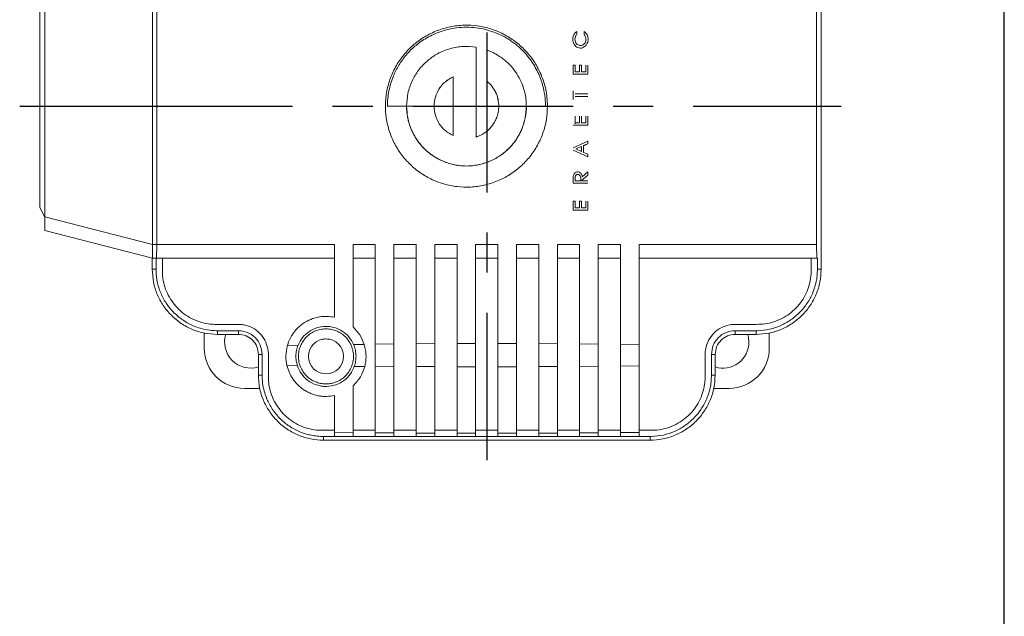
# Model space of a CAD drawing. Units: millimetres. Extents: x 0 to 1595, y 0 to 297.
# Drawn here: x 321 to 420, y 180 to 240 of the extents above; entities that cross this region are included whole.
import ezdxf

# ---------------------------------------------------------------- set-up
doc = ezdxf.new("R2010")
doc.units = ezdxf.units.MM
doc.header["$LTSCALE"] = 4
doc.linetypes.add('CENTER', pattern=[7, 4, -1, 1, -1])
doc.layers.add('CEN', color=1, linetype='CENTER')

msp = doc.modelspace()

# ---------------------------------------------------------------- linework, layer by layer
msp.add_line((419.754, 0.067), (419.754, 297.067))
msp.add_line((419.754, 0.067), (419.754, 297.067))
msp.add_line((419.754, 0.067), (419.754, 297.067))
msp.add_line((419.754, 0.067), (419.754, 297.067))
msp.add_line((419.754, 0.067), (419.754, 297.067))
at = {"color": 7, "linetype": 'Continuous', "lineweight": 15}
for p, q in [((401.465, 214.707), (401.465, 247.307)), ((377.083, 238.459), (377.083, 238.163)), ((377.803, 238.152), (377.803, 238.459)), ((367.023, 231.007), (367.023, 236.9)), ((368.099, 233.506), (368.099, 236.622)), ((376.705, 235.097), (376.899, 235.097)), ((376.705, 234.197), (376.705, 235.097)), ((376.899, 235.097), (376.899, 234.448)), ((377.346, 235.097), (377.54, 235.097)), ((377.346, 234.448), (377.346, 235.097)), ((377.54, 235.097), (377.54, 234.448)), ((377.977, 234.448), (377.977, 235.097)), ((378.181, 235.097), (378.181, 234.197)), ((378.181, 234.197), (376.705, 234.197)), ((376.899, 234.448), (377.346, 234.448)), ((377.54, 234.448), (377.977, 234.448)), ((364.728, 233.945), (364.728, 231.007)), ((364.729, 233.944), (364.729, 231.007)), ((376.705, 231.661), (376.705, 232.55)), ((376.899, 232.231), (378.181, 232.231)), ((358.165, 231.007), (360.076, 231.007)), ((362.828, 231.007), (360.076, 231.007)), ((364.729, 231.007), (362.831, 231.007)), ((364.727, 231.007), (364.727, 228.068)), ((367.022, 231.007), (364.727, 231.007)), ((367.022, 231.007), (369.287, 231.007)), ((367.023, 231.007), (367.023, 227.926)), ((372.039, 231.007), (369.287, 231.007)), ((372.038, 231.007), (373.948, 231.007)), ((373.948, 231.007), (372.038, 231.007)), ((378.181, 231.981), (376.899, 231.981)), ((378.181, 229.098), (376.705, 229.098)), ((376.899, 229.234), (376.899, 229.998)), ((376.899, 229.349), (377.346, 229.349)), ((377.54, 229.998), (377.54, 229.349)), ((377.54, 229.349), (377.977, 229.349)), ((377.977, 229.349), (377.977, 229.998)), ((378.181, 229.998), (378.181, 229.098)), ((376.705, 226.851), (378.181, 227.525)), ((378.181, 227.525), (378.181, 227.251)), ((378.181, 225.93), (376.705, 226.608)), ((376.981, 226.729), (377.54, 226.972)), ((377.54, 226.482), (376.981, 226.729)), ((377.54, 226.972), (377.54, 226.482)), ((377.744, 227.062), (377.744, 226.393)), ((377.744, 226.393), (378.181, 226.199)), ((378.181, 226.199), (378.181, 225.93)), ((378.181, 224.123), (377.497, 223.549)), ((377.618, 223.948), (378.181, 224.438)), ((378.181, 224.438), (378.181, 224.123)), ((378.181, 223.298), (376.705, 223.298)), ((377.472, 223.549), (376.899, 223.549)), ((377.472, 223.678), (377.472, 223.549)), ((377.497, 223.549), (378.181, 223.549)), ((376.705, 221.512), (376.901, 221.512)), ((376.899, 221.512), (376.899, 220.862)), ((377.346, 220.862), (377.346, 221.512)), ((323.58, 220.682), (323.455, 220.932)), ((323.455, 220.932), (323.455, 220.932)), ((323.955, 219.932), (323.455, 220.932)), ((323.955, 219.932), (323.58, 220.682)), ((378.181, 220.612), (376.705, 220.612)), ((334.7, 217.187), (323.955, 219.964)), ((323.955, 218.584), (323.955, 219.964)), ((334.7, 215.807), (323.955, 218.584)), ((335.151, 217.187), (334.7, 217.187)), ((334.7, 215.807), (334.7, 217.187)), ((335.152, 217.187), (335.126, 215.807)), ((352.881, 217.185), (352.881, 209.916)), ((354.743, 217.185), (356.959, 217.185)), ((358.821, 217.185), (361.037, 217.185)), ((362.898, 217.185), (365.115, 217.185)), ((366.976, 217.185), (369.193, 217.185)), ((371.054, 217.185), (373.271, 217.185)), ((375.132, 217.185), (377.349, 217.185)), ((379.21, 217.185), (381.427, 217.185)), ((401.006, 217.187), (401.033, 215.807)), ((334.694, 215.807), (334.694, 214.707)), ((334.7, 215.807), (334.694, 215.807)), ((334.7, 215.807), (335.13, 215.807)), ((335.064, 215.807), (335.064, 214.707)), ((354.743, 215.807), (356.959, 215.807)), ((358.821, 215.807), (361.037, 215.807)), ((362.898, 215.807), (365.115, 215.807)), ((366.976, 215.807), (369.193, 215.807)), ((371.054, 215.807), (373.271, 215.807)), ((375.132, 215.807), (377.349, 215.807)), ((379.21, 215.807), (381.427, 215.807)), ((401.033, 215.807), (401.095, 215.807)), ((401.095, 214.707), (401.095, 215.807)), ((334.694, 214.707), (335.064, 214.707)), ((335.065, 214.57), (335.064, 214.707)), ((401.094, 214.57), (401.095, 214.707)), ((401.095, 214.707), (401.465, 214.707)), ((341.194, 208.577), (341.063, 208.578)), ((343.285, 208.577), (341.194, 208.577)), ((341.194, 208.207), (341.194, 208.577)), ((343.285, 208.207), (343.285, 208.577)), ((394.965, 208.577), (392.885, 208.577)), ((392.885, 208.577), (392.885, 208.207)), ((395.106, 208.578), (394.965, 208.577)), ((394.965, 208.577), (394.965, 208.207)), ((339.885, 206.807), (339.885, 208.344)), ((341.194, 208.207), (343.285, 208.207)), ((392.885, 208.207), (394.965, 208.207)), ((396.285, 208.347), (396.285, 206.807)), ((349.249, 207.127), (348.185, 207.105)), ((355.852, 207.191), (354.789, 207.189)), ((356.959, 207.233), (358.821, 207.256)), ((361.037, 207.279), (362.898, 207.293)), ((365.115, 207.304), (366.976, 207.309)), ((369.193, 207.309), (371.054, 207.304)), ((373.271, 207.293), (375.132, 207.279)), ((377.349, 207.256), (379.21, 207.233)), ((381.427, 207.198), (383.288, 207.164)), ((345.285, 206.207), (345.285, 204.135)), ((345.655, 206.207), (345.285, 206.207)), ((345.655, 204.135), (345.655, 206.207)), ((390.515, 206.207), (390.515, 204.135)), ((390.885, 206.207), (390.515, 206.207)), ((390.885, 204.135), (390.885, 206.207)), ((349.179, 205.078), (348.14, 205.084)), ((355.901, 204.993), (354.861, 205.011)), ((356.959, 198.373), (356.959, 205.015)), ((356.959, 205.015), (358.821, 205.002)), ((358.821, 205.002), (358.821, 198.36)), ((361.037, 198.348), (361.037, 204.991)), ((361.037, 204.991), (362.898, 204.984)), ((362.898, 204.984), (362.898, 198.341)), ((365.115, 198.335), (365.115, 204.978)), ((365.115, 204.978), (366.976, 204.976)), ((366.976, 204.976), (366.976, 198.333)), ((369.193, 204.976), (371.054, 204.978)), ((369.193, 198.333), (369.193, 204.976)), ((371.054, 204.978), (371.054, 198.335)), ((373.271, 204.984), (375.132, 204.991)), ((373.271, 198.341), (373.271, 204.984)), ((375.132, 204.991), (375.132, 198.348)), ((377.349, 205.002), (379.21, 205.015)), ((377.349, 198.36), (377.349, 205.002)), ((379.21, 205.015), (379.21, 198.373)), ((381.427, 205.034), (383.288, 205.053)), ((381.427, 198.392), (381.427, 205.034)), ((383.288, 205.053), (383.288, 198.411)), ((345.655, 204.135), (345.285, 204.135)), ((345.657, 203.986), (345.655, 204.135)), ((390.515, 204.135), (390.513, 203.986)), ((390.515, 204.135), (390.885, 204.135)), ((345.428, 202.807), (343.885, 202.807)), ((354.743, 203.066), (354.743, 198.396)), ((392.285, 202.807), (390.742, 202.807)), ((352.881, 202.098), (352.881, 198.424)), ((354.743, 198.623), (356.959, 198.623)), ((358.821, 198.623), (361.037, 198.623)), ((362.898, 198.623), (365.115, 198.623)), ((366.976, 198.623), (369.193, 198.623)), ((371.054, 198.623), (373.271, 198.623)), ((375.132, 198.623), (377.349, 198.623)), ((379.21, 198.623), (381.427, 198.623)), ((351.785, 198.005), (351.647, 198.007)), ((351.785, 198.005), (351.785, 197.635)), ((352.881, 198.005), (351.785, 198.005)), ((351.785, 197.635), (384.385, 197.635)), ((352.881, 198.424), (354.743, 198.396)), ((352.881, 198.019), (352.881, 198.424)), ((354.743, 198.019), (352.881, 198.019)), ((354.743, 198.019), (354.743, 198.396)), ((356.959, 198.005), (354.743, 198.005)), ((356.959, 198.373), (356.959, 198.02)), ((356.959, 198.373), (358.821, 198.36)), ((356.959, 198.02), (356.959, 198.005)), ((358.821, 198.02), (356.959, 198.02)), ((358.821, 198.02), (358.821, 198.36)), ((361.037, 198.005), (358.821, 198.005)), ((361.037, 198.348), (361.037, 198.02)), ((361.037, 198.348), (362.898, 198.341)), ((361.037, 198.02), (361.037, 198.005)), ((362.898, 198.02), (361.037, 198.02)), ((362.898, 198.02), (362.898, 198.341)), ((365.115, 198.005), (362.898, 198.005)), ((365.115, 198.335), (365.115, 198.02)), ((365.115, 198.335), (366.976, 198.333)), ((365.115, 198.02), (365.115, 198.005)), ((366.976, 198.02), (365.115, 198.02)), ((366.976, 198.02), (366.976, 198.333)), ((369.193, 198.005), (366.976, 198.005)), ((369.193, 198.333), (371.054, 198.335)), ((369.193, 198.333), (369.193, 198.02)), ((371.054, 198.02), (369.193, 198.02)), ((371.054, 198.02), (371.054, 198.335)), ((371.054, 198.005), (371.054, 198.02)), ((373.271, 198.005), (371.054, 198.005)), ((373.271, 198.341), (375.132, 198.348)), ((373.271, 198.341), (373.271, 198.02)), ((375.132, 198.02), (373.271, 198.02)), ((375.132, 198.02), (375.132, 198.348)), ((375.132, 198.005), (375.132, 198.02)), ((377.349, 198.005), (375.132, 198.005)), ((377.349, 198.36), (379.21, 198.373)), ((377.349, 198.36), (377.349, 198.02)), ((379.21, 198.02), (377.349, 198.02)), ((379.21, 198.02), (379.21, 198.373)), ((379.21, 198.005), (379.21, 198.02)), ((381.427, 198.005), (379.21, 198.005)), ((381.427, 198.392), (383.288, 198.411)), ((381.427, 198.392), (381.427, 198.02)), ((383.288, 198.019), (381.427, 198.02)), ((383.288, 198.019), (383.288, 198.411)), ((384.385, 198.005), (383.288, 198.005)), ((384.522, 198.007), (384.385, 198.005)), ((384.385, 198.005), (384.385, 197.635))]:
    msp.add_line(p, q, dxfattribs=at)
at = {"color": 7, "linetype": 'Continuous', "lineweight": 15, "flags": 128}
msp.add_lwpolyline([(394.138, 208.207), (394.205, 207.944), (394.255, 207.437)], dxfattribs=at)
at = {"color": 7, "linetype": 'Continuous', "lineweight": 15}
msp.add_circle((352.032, 206.007), 1.75, dxfattribs=at)
for centre, radius, start, end in [((344.515, 207.437), 2.6, 162.78716, 287.22703), ((391.655, 207.437), 2.6, 252.78653, 0), ((343.885, 206.807), 4, 180, 270), ((392.285, 206.807), 4, 270, 0)]:
    msp.add_arc(centre, radius, start, end, dxfattribs=at)
for points, knots in [([(334.7, 217.187), (334.7, 219.488), (334.7, 224.088), (334.7, 231.007), (334.7, 237.926), (334.7, 242.527), (334.7, 244.827)], [0, 0, 0, 0, 0.25, 0.5, 0.75, 1, 1, 1, 1]), ([(335.152, 244.828), (335.155, 242.525), (335.161, 237.924), (335.163, 231.007), (335.161, 224.09), (335.155, 219.489), (335.152, 217.187)], [0, 0, 0, 0, 0.250211, 0.5, 0.749789, 1, 1, 1, 1]), ([(401.006, 217.187), (401.004, 219.489), (400.998, 224.09), (400.996, 231.007), (400.998, 237.924), (401.004, 242.525), (401.006, 244.828)], [0, 0, 0, 0, 0.250211, 0.5, 0.749789, 1, 1, 1, 1]), ([(323.955, 219.964), (323.955, 222.417), (323.955, 227.322), (323.955, 234.693), (323.955, 239.597), (323.955, 242.05)], [0, 0, 0, 0, 0.333439, 0.666561, 1, 1, 1, 1]), ([(323.455, 241.082), (323.455, 241.071), (323.455, 241.048), (323.455, 240.879), (323.455, 240.605), (323.455, 240.21), (323.455, 239.711), (323.455, 239.12), (323.455, 238.464), (323.455, 237.645), (323.455, 236.713), (323.455, 235.411), (323.455, 234.009), (323.455, 232.439), (323.455, 231.217), (323.455, 230.206), (323.455, 229.404), (323.455, 228.602), (323.455, 227.695), (323.455, 226.867), (323.455, 226.191), (323.455, 225.847), (323.455, 225.575), (323.455, 225.3), (323.455, 224.951), (323.455, 224.603), (323.455, 224.132), (323.455, 223.55), (323.455, 222.894), (323.455, 222.303), (323.455, 221.805), (323.455, 221.409), (323.455, 221.136), (323.455, 220.966), (323.455, 220.943), (323.455, 220.932)], [0, 0, 0, 0, 0.027487, 0.054964, 0.084625, 0.114265, 0.144752, 0.175218, 0.204952, 0.234665, 0.27874, 0.315242, 0.387651, 0.443801, 0.499951, 0.531395, 0.562838, 0.594282, 0.625726, 0.669563, 0.691728, 0.705231, 0.710073, 0.723705, 0.737561, 0.751412, 0.765335, 0.795069, 0.824782, 0.855269, 0.885735, 0.915396, 0.945036, 0.972523, 1, 1, 1, 1]), ([(374.148, 231.007), (374.126, 230.559), (374.082, 229.649), (373.73, 228.329), (373.172, 227.073), (372.413, 225.94), (371.468, 224.941), (370.378, 224.122), (369.155, 223.492), (367.855, 223.08), (366.493, 222.891), (365.13, 222.932), (363.782, 223.204), (362.509, 223.695), (361.327, 224.398), (360.289, 225.282), (359.406, 226.337), (358.719, 227.514), (358.235, 228.802), (357.976, 230.14), (357.946, 231.516), (358.145, 232.864), (358.571, 234.172), (359.205, 235.379), (360.041, 236.472), (361.039, 237.4), (362.189, 238.155), (363.438, 238.702), (364.773, 239.033), (366.132, 239.135), (367.502, 239.006), (368.819, 238.652), (370.068, 238.077), (371.194, 237.308), (372.182, 236.351), (372.99, 235.252), (373.603, 234.022), (374.052, 232.605), (374.114, 231.575), (374.148, 231.007)], [0, 0, 0, 0, 0.026461, 0.05369, 0.080152, 0.107381, 0.133843, 0.161073, 0.187537, 0.214768, 0.241234, 0.268467, 0.294934, 0.322168, 0.348634, 0.375868, 0.402333, 0.429565, 0.456028, 0.483259, 0.50972, 0.536949, 0.56341, 0.590638, 0.6171, 0.644329, 0.670793, 0.698024, 0.724489, 0.751722, 0.778189, 0.805423, 0.831889, 0.859123, 0.885588, 0.912821, 0.939285, 0.966516, 1, 1, 1, 1]), ([(373.948, 231.007), (373.945, 231.174), (373.939, 231.503), (373.888, 232.02), (373.811, 232.494), (373.713, 232.93), (373.61, 233.302), (373.489, 233.669), (373.214, 234.381), (372.664, 235.413), (371.912, 236.332), (371.305, 236.905), (370.937, 237.215), (370.517, 237.523), (370.044, 237.824), (369.467, 238.134), (368.769, 238.432), (367.939, 238.687), (367.023, 238.857), (366.053, 238.918), (365.084, 238.856), (364.17, 238.685), (363.34, 238.43), (362.391, 238.024), (361.416, 237.431), (360.594, 236.724), (360.041, 236.123), (359.652, 235.627), (359.309, 235.11), (359.014, 234.578), (358.737, 233.976), (358.495, 233.3), (358.308, 232.548), (358.19, 231.781), (358.176, 231.266), (358.168, 231.007)], [0, 0, 0, 0, 0.0203018, 0.0398377, 0.0629347, 0.0784005, 0.0939432, 0.1095628, 0.1252592, 0.1863583, 0.2501917, 0.2679984, 0.2874047, 0.3084105, 0.3310158, 0.3552204, 0.3877197, 0.4227162, 0.4602091, 0.500198, 0.5401226, 0.5775624, 0.6125168, 0.6449854, 0.7024045, 0.7499001, 0.7757726, 0.8012066, 0.8262021, 0.850759, 0.8748774, 0.9063455, 0.9375001, 0.968617, 1, 1, 1, 1]), ([(377.95, 237.031), (377.889, 236.977), (377.767, 236.87), (377.531, 236.802), (377.291, 236.806), (377.074, 236.898), (376.891, 237.058), (376.742, 237.282), (376.682, 237.509), (376.67, 237.755), (376.699, 237.991), (376.822, 238.253), (376.97, 238.397), (377.068, 238.451), (377.086, 238.461)], [0, 0, 0, 0, 0.0868139, 0.1738272, 0.2580295, 0.3417992, 0.4219539, 0.5170467, 0.6276145, 0.6694046, 0.7835878, 0.8799335, 0.9768777, 1, 1, 1, 1]), ([(376.889, 237.685), (376.896, 237.773), (376.906, 237.904), (376.986, 238.066), (377.051, 238.13), (377.083, 238.163)], [0, 0, 0, 0, 0.488153, 0.737561, 1, 1, 1, 1]), ([(376.889, 237.686), (376.897, 237.605), (376.911, 237.447), (377.033, 237.247), (377.201, 237.115), (377.384, 237.061), (377.561, 237.076), (377.721, 237.143), (377.851, 237.264), (377.947, 237.431), (377.984, 237.579), (377.99, 237.748), (377.969, 237.904), (377.893, 238.062), (377.828, 238.127), (377.803, 238.151)], [0, 0, 0, 0, 0.102069, 0.201691, 0.289657, 0.37014, 0.44075, 0.51399, 0.588508, 0.66515, 0.757725, 0.780735, 0.882473, 0.955978, 1, 1, 1, 1]), ([(378.201, 237.686), (378.196, 237.773), (378.188, 237.922), (378.112, 238.137), (377.994, 238.325), (377.866, 238.415), (377.803, 238.459)], [0, 0, 0, 0, 0.285546, 0.489238, 0.745985, 1, 1, 1, 1]), ([(360.078, 231.007), (360.106, 231.438), (360.16, 232.301), (360.588, 233.524), (361.252, 234.641), (362.126, 235.567), (363.205, 236.312), (364.412, 236.8), (365.73, 237.032), (366.592, 236.945), (367.023, 236.902)], [0, 0, 0, 0, 0.124926, 0.250154, 0.371555, 0.499821, 0.616198, 0.749604, 0.874719, 1, 1, 1, 1]), ([(367.023, 231.007), (367.023, 231.484), (367.023, 232.467), (367.023, 233.918), (367.023, 235.406), (367.023, 236.389), (367.023, 236.902)], [0, 0, 0, 0, 0.2427335, 0.4999381, 0.7387057, 1, 1, 1, 1]), ([(377.95, 237.031), (378.015, 237.115), (378.121, 237.251), (378.191, 237.484), (378.197, 237.619), (378.201, 237.686)], [0, 0, 0, 0, 0.438792, 0.717656, 1, 1, 1, 1]), ([(368.099, 236.62), (368.234, 236.568), (368.517, 236.459), (368.904, 236.265), (369.303, 236.03), (369.808, 235.679), (370.394, 235.154), (370.977, 234.444), (371.44, 233.664), (371.744, 232.908), (371.925, 232.212), (372.021, 231.606), (372.032, 231.2), (372.038, 231.007)], [0, 0, 0, 0, 0.059458, 0.125092, 0.177496, 0.249724, 0.377523, 0.499222, 0.625586, 0.748807, 0.832581, 0.92055, 1, 1, 1, 1]), ([(362.83, 231.007), (362.856, 231.316), (362.907, 231.933), (363.314, 232.779), (363.918, 233.496), (364.458, 233.795), (364.728, 233.945)], [0, 0, 0, 0, 0.250965, 0.500705, 0.750296, 1, 1, 1, 1]), ([(362.831, 231.007), (362.856, 231.315), (362.906, 231.931), (363.312, 232.775), (363.915, 233.494), (364.458, 233.794), (364.729, 233.944)], [0, 0, 0, 0, 0.2494863, 0.4992975, 0.7492576, 1, 1, 1, 1]), ([(368.099, 233.505), (368.275, 233.343), (368.625, 233.018), (368.996, 232.398), (369.241, 231.72), (369.271, 231.245), (369.286, 231.007)], [0, 0, 0, 0, 0.251427, 0.5004, 0.750301, 1, 1, 1, 1]), ([(368.099, 233.505), (368.274, 233.343), (368.624, 233.019), (368.994, 232.402), (369.24, 231.724), (369.271, 231.247), (369.286, 231.007)], [0, 0, 0, 0, 0.2493899, 0.499598, 0.7488719, 1, 1, 1, 1]), ([(372.038, 231.007), (372.033, 230.823), (372.022, 230.429), (371.937, 229.872), (371.796, 229.29), (371.617, 228.78), (371.397, 228.302), (371.173, 227.899), (370.914, 227.507), (370.619, 227.13), (370.199, 226.675), (369.576, 226.138), (368.649, 225.575), (367.686, 225.225), (366.794, 225.058), (366.058, 225.012), (365.322, 225.058), (364.43, 225.225), (363.664, 225.504), (363.034, 225.843), (362.675, 226.071), (362.358, 226.305), (362.078, 226.54), (361.791, 226.811), (361.497, 227.13), (361.203, 227.507), (360.943, 227.898), (360.719, 228.302), (360.51, 228.756), (360.344, 229.219), (360.222, 229.683), (360.139, 230.119), (360.088, 230.56), (360.081, 230.863), (360.078, 231.007)], [0, 0, 0, 0, 0.02951, 0.063026, 0.089763, 0.125061, 0.149188, 0.173754, 0.198761, 0.224208, 0.250096, 0.297607, 0.35507, 0.42247, 0.459957, 0.499935, 0.539911, 0.577397, 0.644796, 0.669005, 0.691618, 0.712634, 0.732053, 0.749876, 0.775758, 0.801203, 0.826211, 0.85078, 0.874912, 0.905997, 0.929192, 0.951471, 0.97694, 1, 1, 1, 1]), ([(372.036, 231.007), (372.014, 230.618), (371.97, 229.841), (371.618, 228.721), (371.075, 227.687), (370.336, 226.772), (369.421, 226.022), (368.373, 225.464), (367.238, 225.111), (366.061, 224.987), (364.892, 225.106), (363.772, 225.444), (362.738, 225.991), (361.823, 226.729), (361.072, 227.644), (360.518, 228.693), (360.152, 229.827), (360.104, 230.615), (360.081, 231.007)], [0, 0, 0, 0, 0.062215, 0.124135, 0.186057, 0.24828, 0.311023, 0.374142, 0.437262, 0.500008, 0.562234, 0.624156, 0.686078, 0.7483, 0.811042, 0.874158, 0.93727, 1, 1, 1, 1]), ([(364.728, 228.069), (364.458, 228.219), (363.918, 228.518), (363.314, 229.235), (362.907, 230.081), (362.856, 230.698), (362.83, 231.007)], [0, 0, 0, 0, 0.2497044, 0.4992955, 0.7490357, 1, 1, 1, 1]), ([(367.022, 227.926), (367.022, 228.501), (367.022, 229.528), (367.022, 230.555), (367.022, 231.007)], [0, 0, 0, 0, 0.560019, 1, 1, 1, 1]), ([(369.286, 231.007), (369.283, 230.898), (369.277, 230.683), (369.223, 230.345), (369.122, 229.959), (368.942, 229.528), (368.676, 229.095), (368.34, 228.705), (368.015, 228.43), (367.726, 228.239), (367.501, 228.116), (367.263, 228.008), (367.103, 227.954), (367.023, 227.926)], [0, 0, 0, 0, 0.080847, 0.157946, 0.249862, 0.372807, 0.499141, 0.620471, 0.748464, 0.809772, 0.873854, 0.936364, 1, 1, 1, 1]), ([(371.925, 229.875), (371.929, 229.89), (372.038, 230.254), (372.038, 230.638), (372.038, 231.007)], [0, 0, 0, 0, 0.040967, 1, 1, 1, 1]), ([(372.039, 231.007), (372.395, 231.007), (373.032, 231.007), (373.669, 231.007), (373.95, 231.007)], [0, 0, 0, 0, 0.559959, 1, 1, 1, 1]), ([(377.346, 229.348), (377.346, 229.402), (377.346, 229.511), (377.346, 229.673), (377.346, 229.835), (377.346, 229.944), (377.346, 229.998)], [0, 0, 0, 0, 0.2499994, 0.4999991, 0.7499994, 1, 1, 1, 1]), ([(378.184, 227.252), (378.147, 227.237), (378.074, 227.205), (377.965, 227.158), (377.856, 227.11), (377.783, 227.079), (377.746, 227.063)], [0, 0, 0, 0, 0.25, 0.5, 0.75, 1, 1, 1, 1]), ([(376.705, 223.798), (376.705, 223.806), (376.705, 223.815), (376.705, 223.827), (376.706, 223.929), (376.723, 224.072), (376.796, 224.235), (376.872, 224.332), (376.978, 224.405), (377.09, 224.434), (377.16, 224.437), (377.184, 224.438)], [0, 0, 0, 0, 0.024009, 0.0328, 0.037264, 0.363933, 0.499547, 0.624432, 0.767738, 0.91896, 1, 1, 1, 1]), ([(376.899, 223.737), (376.9, 223.786), (376.903, 223.89), (376.93, 224.018), (376.983, 224.109), (377.04, 224.157), (377.111, 224.183), (377.188, 224.19), (377.266, 224.179), (377.333, 224.144), (377.385, 224.089), (377.435, 223.997), (377.467, 223.856), (377.47, 223.74), (377.472, 223.678)], [0, 0, 0, 0, 0.115915, 0.246794, 0.306741, 0.362232, 0.419628, 0.484289, 0.546533, 0.603424, 0.6609, 0.723745, 0.852128, 1, 1, 1, 1]), ([(377.184, 224.438), (377.206, 224.437), (377.271, 224.434), (377.375, 224.399), (377.481, 224.319), (377.557, 224.21), (377.606, 224.083), (377.614, 223.994), (377.618, 223.948)], [0, 0, 0, 0, 0.091885, 0.266306, 0.444441, 0.632817, 0.808655, 1, 1, 1, 1]), ([(376.705, 223.298), (376.705, 223.429), (376.705, 223.594), (376.705, 223.76), (376.705, 223.796), (376.705, 223.798)], [0, 0, 0, 0, 0.783884, 0.988155, 1, 1, 1, 1]), ([(376.899, 223.549), (376.899, 223.592), (376.899, 223.648), (376.899, 223.711), (376.899, 223.731), (376.899, 223.737)], [0, 0, 0, 0, 0.6883624, 0.8912717, 1, 1, 1, 1]), ([(376.705, 220.612), (376.705, 220.762), (376.705, 220.987), (376.705, 221.287), (376.705, 221.437), (376.705, 221.512)], [0, 0, 0, 0, 0.499998, 0.749999, 1, 1, 1, 1]), ([(377.349, 221.512), (377.381, 221.512), (377.428, 221.512), (377.492, 221.512), (377.524, 221.512), (377.54, 221.512)], [0, 0, 0, 0, 0.5, 0.75, 1, 1, 1, 1]), ([(377.54, 221.512), (377.54, 221.404), (377.54, 221.241), (377.54, 221.025), (377.54, 220.916), (377.54, 220.862)], [0, 0, 0, 0, 0.499999, 0.749999, 1, 1, 1, 1]), ([(377.977, 220.862), (377.977, 220.916), (377.977, 221.024), (377.977, 221.186), (377.977, 221.347), (377.977, 221.455), (377.977, 221.509)], [0, 0, 0, 0, 0.249999, 0.499999, 0.749999, 1, 1, 1, 1]), ([(378.181, 221.509), (378.181, 221.435), (378.181, 221.285), (378.181, 221.06), (378.181, 220.836), (378.181, 220.686), (378.181, 220.612)], [0, 0, 0, 0, 0.249999, 0.499998, 0.749999, 1, 1, 1, 1]), ([(376.901, 220.862), (376.939, 220.862), (377.013, 220.862), (377.125, 220.862), (377.237, 220.862), (377.311, 220.862), (377.349, 220.862)], [0, 0, 0, 0, 0.2499997, 0.4999996, 0.7499997, 1, 1, 1, 1]), ([(377.54, 220.862), (377.613, 220.862), (377.722, 220.862), (377.868, 220.862), (377.941, 220.862), (377.977, 220.862)], [0, 0, 0, 0, 0.5, 0.75, 1, 1, 1, 1]), ([(335.152, 217.187), (337.12, 217.187), (341.044, 217.186), (346.958, 217.186), (350.909, 217.185), (352.881, 217.185)], [0, 0, 0, 0, 0.335031, 0.668234, 1, 1, 1, 1]), ([(354.743, 208.949), (354.743, 210.32), (354.743, 213.061), (354.743, 215.811), (354.743, 217.185)], [0, 0, 0, 0, 0.500642, 1, 1, 1, 1]), ([(356.959, 217.185), (356.959, 215.525), (356.959, 212.199), (356.959, 208.89), (356.959, 207.233)], [0, 0, 0, 0, 0.499192, 1, 1, 1, 1]), ([(358.821, 207.256), (358.821, 208.91), (358.821, 212.211), (358.821, 215.529), (358.821, 217.185)], [0, 0, 0, 0, 0.500805, 1, 1, 1, 1]), ([(361.037, 217.185), (361.037, 215.533), (361.037, 212.223), (361.037, 208.929), (361.037, 207.279)], [0, 0, 0, 0, 0.499197, 1, 1, 1, 1]), ([(362.898, 207.293), (362.898, 208.94), (362.898, 212.23), (362.898, 215.535), (362.898, 217.185)], [0, 0, 0, 0, 0.500802, 1, 1, 1, 1]), ([(365.115, 217.185), (365.115, 215.537), (365.115, 212.235), (365.115, 208.95), (365.115, 207.304)], [0, 0, 0, 0, 0.4991994, 1, 1, 1, 1]), ([(366.976, 207.309), (366.976, 208.953), (366.976, 212.238), (366.976, 215.537), (366.976, 217.185)], [0, 0, 0, 0, 0.5008, 1, 1, 1, 1]), ([(369.193, 217.185), (369.193, 215.537), (369.193, 212.238), (369.193, 208.953), (369.193, 207.309)], [0, 0, 0, 0, 0.4992, 1, 1, 1, 1]), ([(371.054, 207.304), (371.054, 208.95), (371.054, 212.235), (371.054, 215.537), (371.054, 217.185)], [0, 0, 0, 0, 0.5008006, 1, 1, 1, 1]), ([(373.271, 217.185), (373.271, 215.535), (373.271, 212.23), (373.271, 208.94), (373.271, 207.293)], [0, 0, 0, 0, 0.4991983, 1, 1, 1, 1]), ([(375.132, 207.279), (375.132, 208.929), (375.132, 212.223), (375.132, 215.533), (375.132, 217.185)], [0, 0, 0, 0, 0.500803, 1, 1, 1, 1]), ([(377.349, 217.185), (377.349, 215.529), (377.349, 212.211), (377.349, 208.91), (377.349, 207.256)], [0, 0, 0, 0, 0.499195, 1, 1, 1, 1]), ([(379.21, 207.233), (379.21, 208.89), (379.21, 212.199), (379.21, 215.525), (379.21, 217.185)], [0, 0, 0, 0, 0.500808, 1, 1, 1, 1]), ([(381.427, 217.185), (381.427, 215.519), (381.427, 212.182), (381.427, 208.861), (381.427, 207.198)], [0, 0, 0, 0, 0.499189, 1, 1, 1, 1]), ([(383.288, 217.185), (385.259, 217.185), (389.208, 217.186), (395.118, 217.186), (399.04, 217.187), (401.006, 217.187)], [0, 0, 0, 0, 0.331768, 0.66497, 1, 1, 1, 1]), ([(383.288, 207.164), (383.288, 208.833), (383.288, 212.165), (383.288, 215.514), (383.288, 217.185)], [0, 0, 0, 0, 0.500814, 1, 1, 1, 1]), ([(335.126, 215.807), (337.096, 215.807), (341.027, 215.807), (346.95, 215.807), (350.907, 215.807), (352.881, 215.807)], [0, 0, 0, 0, 0.335115, 0.668315, 1, 1, 1, 1]), ([(335.7, 215.807), (335.7, 215.689), (335.7, 215.451), (335.7, 215.065), (335.7, 214.709), (335.701, 214.353), (335.737, 213.851), (335.866, 213.148), (336.173, 212.31), (336.612, 211.533), (337.176, 210.84), (337.844, 210.248), (338.603, 209.778), (339.428, 209.436), (340.202, 209.259), (340.874, 209.201), (341.467, 209.209), (342.008, 209.207), (342.481, 209.207), (342.862, 209.207), (343.191, 209.208), (343.529, 209.204), (344.033, 209.135), (344.713, 208.896), (345.436, 208.361), (345.971, 207.639), (346.189, 207.025), (346.255, 206.636), (346.272, 206.489), (346.281, 206.373), (346.283, 206.284), (346.284, 206.216), (346.284, 206.129), (346.285, 206.02), (346.285, 205.939), (346.285, 205.894), (346.285, 205.889), (346.285, 205.869), (346.285, 205.795), (346.285, 205.667), (346.285, 205.48), (346.285, 205.259), (346.285, 204.885), (346.287, 204.4), (346.278, 203.807), (346.336, 203.129), (346.512, 202.354), (346.853, 201.529), (347.323, 200.771), (347.914, 200.102), (348.606, 199.538), (349.383, 199.097), (350.221, 198.79), (351.1, 198.623), (351.992, 198.623), (352.584, 198.623), (352.881, 198.623)], [0, 0, 0, 0, 0.012513, 0.025026, 0.040728, 0.050041, 0.062565, 0.093831, 0.125063, 0.156286, 0.187563, 0.218754, 0.250061, 0.281264, 0.312557, 0.333395, 0.352185, 0.375111, 0.39047, 0.402035, 0.415322, 0.425151, 0.437668, 0.468835, 0.500004, 0.531173, 0.56234, 0.567554, 0.572763, 0.577981, 0.579823, 0.582109, 0.585171, 0.589008, 0.593621, 0.59364, 0.593787, 0.594191, 0.595716, 0.601628, 0.60769, 0.615448, 0.624904, 0.647148, 0.666604, 0.687461, 0.718748, 0.749957, 0.781216, 0.812456, 0.843667, 0.874955, 0.906156, 0.937453, 0.968717, 1, 1, 1, 1]), ([(383.288, 215.807), (385.261, 215.807), (389.216, 215.807), (395.136, 215.807), (399.064, 215.807), (401.033, 215.807)], [0, 0, 0, 0, 0.331689, 0.664889, 1, 1, 1, 1]), ([(383.288, 198.623), (383.407, 198.623), (383.644, 198.623), (384.03, 198.623), (384.386, 198.623), (384.742, 198.624), (385.245, 198.66), (385.948, 198.789), (386.785, 199.097), (387.562, 199.537), (388.254, 200.101), (388.846, 200.77), (389.316, 201.529), (389.657, 202.354), (389.833, 203.129), (389.891, 203.8), (389.883, 204.393), (389.885, 204.934), (389.885, 205.407), (389.885, 205.788), (389.884, 206.116), (389.888, 206.455), (389.958, 206.959), (390.197, 207.639), (390.733, 208.362), (391.456, 208.894), (392.307, 209.203), (393.202, 209.208), (394.089, 209.209), (394.979, 209.2), (395.87, 209.233), (396.741, 209.437), (397.566, 209.777), (398.324, 210.248), (398.993, 210.84), (399.556, 211.532), (399.996, 212.309), (400.302, 213.148), (400.469, 214.026), (400.469, 214.918), (400.469, 215.511), (400.469, 215.807)], [0, 0, 0, 0, 0.012514, 0.025028, 0.040689, 0.050046, 0.06257, 0.093839, 0.125074, 0.1563, 0.187579, 0.218773, 0.250081, 0.281287, 0.312583, 0.333423, 0.352199, 0.375142, 0.390476, 0.40205, 0.415325, 0.425186, 0.437704, 0.468873, 0.500046, 0.531217, 0.562387, 0.593608, 0.624894, 0.656179, 0.687435, 0.718724, 0.749936, 0.781198, 0.812441, 0.843654, 0.874945, 0.906148, 0.937448, 0.968715, 1, 1, 1, 1]), ([(341.063, 208.578), (340.854, 208.589), (340.32, 208.617), (339.548, 208.782), (338.633, 209.109), (337.729, 209.606), (336.846, 210.339), (336.119, 211.208), (335.558, 212.209), (335.165, 213.346), (335.099, 214.157), (335.065, 214.57)], [0, 0, 0, 0, 0.067126, 0.171655, 0.251541, 0.378444, 0.500636, 0.617669, 0.739905, 0.867347, 1, 1, 1, 1]), ([(401.094, 214.57), (401.082, 214.348), (401.06, 213.935), (400.954, 213.366), (400.826, 212.894), (400.694, 212.516), (400.452, 211.939), (400.021, 211.178), (399.29, 210.317), (398.427, 209.608), (397.438, 209.062), (396.316, 208.677), (395.515, 208.612), (395.106, 208.578)], [0, 0, 0, 0, 0.07124, 0.133012, 0.185314, 0.228142, 0.261497, 0.386302, 0.507226, 0.6223, 0.742784, 0.868683, 1, 1, 1, 1]), ([(352.881, 209.916), (352.631, 209.956), (352.147, 210.034), (351.404, 209.979), (350.669, 209.795), (350.068, 209.511), (349.591, 209.188), (349.211, 208.861), (348.89, 208.498), (348.647, 208.149), (348.486, 207.866), (348.354, 207.589), (348.256, 207.34), (348.205, 207.171), (348.185, 207.105)], [0, 0, 0, 0, 0.124477, 0.241729, 0.366079, 0.499575, 0.570247, 0.653523, 0.7494, 0.811936, 0.866167, 0.912092, 0.965392, 1, 1, 1, 1]), ([(343.285, 208.577), (343.595, 208.541), (344.216, 208.47), (345, 207.922), (345.548, 207.139), (345.619, 206.518), (345.655, 206.207)], [0, 0, 0, 0, 0.25, 0.499999, 0.75, 1, 1, 1, 1]), ([(349.249, 207.127), (349.38, 207.388), (349.644, 207.91), (350.316, 208.521), (351.114, 208.909), (351.998, 209.049), (352.87, 208.934), (353.679, 208.562), (354.366, 207.979), (354.647, 207.455), (354.789, 207.189)], [0, 0, 0, 0, 0.124775, 0.24967, 0.382307, 0.499581, 0.626538, 0.749479, 0.872661, 1, 1, 1, 1]), ([(355.852, 207.191), (355.723, 207.527), (355.469, 208.185), (354.981, 208.698), (354.743, 208.949)], [0, 0, 0, 0, 0.511027, 1, 1, 1, 1]), ([(390.515, 206.207), (390.551, 206.517), (390.622, 207.138), (391.17, 207.922), (391.953, 208.47), (392.574, 208.541), (392.885, 208.577)], [0, 0, 0, 0, 0.25, 0.5, 0.75, 1, 1, 1, 1]), ([(351.655, 207.685), (351.781, 207.723), (352.006, 207.79), (352.231, 207.728), (352.33, 207.7)], [0, 0, 0, 0, 0.5577418, 1, 1, 1, 1]), ([(348.14, 205.083), (348.082, 205.404), (347.967, 206.044), (348.113, 206.752), (348.185, 207.105)], [0, 0, 0, 0, 0.501266, 1, 1, 1, 1]), ([(349.179, 205.078), (349.135, 205.238), (349.048, 205.554), (349.019, 206.071), (349.07, 206.603), (349.189, 206.951), (349.249, 207.127)], [0, 0, 0, 0, 0.254985, 0.500185, 0.747682, 1, 1, 1, 1]), ([(354.789, 207.189), (354.857, 207), (354.993, 206.624), (355.046, 206.051), (355.008, 205.502), (354.911, 205.178), (354.861, 205.011)], [0, 0, 0, 0, 0.25043, 0.499775, 0.742402, 1, 1, 1, 1]), ([(355.852, 207.191), (355.902, 207.002), (356.002, 206.623), (356.043, 206.054), (356.014, 205.498), (355.939, 205.163), (355.901, 204.993)], [0, 0, 0, 0, 0.24473, 0.490243, 0.740695, 1, 1, 1, 1]), ([(356.959, 207.233), (356.959, 206.836), (356.959, 206.042), (356.959, 205.357), (356.959, 205.015)], [0, 0, 0, 0, 0.500617, 1, 1, 1, 1]), ([(358.821, 207.256), (358.821, 206.852), (358.821, 206.044), (358.821, 205.349), (358.821, 205.002)], [0, 0, 0, 0, 0.5007184, 1, 1, 1, 1]), ([(361.037, 207.279), (361.037, 206.868), (361.037, 206.046), (361.037, 205.342), (361.037, 204.991)], [0, 0, 0, 0, 0.5007591, 1, 1, 1, 1]), ([(362.898, 207.293), (362.898, 206.877), (362.898, 206.047), (362.898, 205.338), (362.898, 204.984)], [0, 0, 0, 0, 0.500824, 1, 1, 1, 1]), ([(365.115, 207.304), (365.115, 206.885), (365.115, 206.048), (365.115, 205.334), (365.115, 204.978)], [0, 0, 0, 0, 0.500869, 1, 1, 1, 1]), ([(366.976, 207.309), (366.976, 206.888), (366.976, 206.048), (366.976, 205.333), (366.976, 204.976)], [0, 0, 0, 0, 0.500892, 1, 1, 1, 1]), ([(369.193, 207.309), (369.193, 206.888), (369.193, 206.048), (369.193, 205.333), (369.193, 204.976)], [0, 0, 0, 0, 0.500892, 1, 1, 1, 1]), ([(371.054, 207.304), (371.054, 206.885), (371.054, 206.048), (371.054, 205.334), (371.054, 204.978)], [0, 0, 0, 0, 0.5008689, 1, 1, 1, 1]), ([(373.271, 207.293), (373.271, 206.877), (373.271, 206.047), (373.271, 205.338), (373.271, 204.984)], [0, 0, 0, 0, 0.500824, 1, 1, 1, 1]), ([(375.132, 207.279), (375.132, 206.868), (375.132, 206.046), (375.132, 205.342), (375.132, 204.991)], [0, 0, 0, 0, 0.500759, 1, 1, 1, 1]), ([(377.349, 207.256), (377.349, 206.852), (377.349, 206.044), (377.349, 205.349), (377.349, 205.002)], [0, 0, 0, 0, 0.500718, 1, 1, 1, 1]), ([(379.21, 207.233), (379.21, 206.836), (379.21, 206.042), (379.21, 205.357), (379.21, 205.015)], [0, 0, 0, 0, 0.500617, 1, 1, 1, 1]), ([(381.427, 207.198), (381.427, 206.812), (381.427, 206.04), (381.427, 205.369), (381.427, 205.034)], [0, 0, 0, 0, 0.500595, 1, 1, 1, 1]), ([(383.288, 207.164), (383.288, 206.788), (383.288, 206.038), (383.288, 205.381), (383.288, 205.053)], [0, 0, 0, 0, 0.500464, 1, 1, 1, 1]), ([(352.881, 202.098), (352.613, 202.056), (352.212, 201.992), (351.663, 202.018), (351.129, 202.094), (350.61, 202.252), (350.127, 202.482), (349.753, 202.709), (349.379, 202.999), (349.018, 203.36), (348.666, 203.818), (348.342, 204.394), (348.209, 204.846), (348.14, 205.083)], [0, 0, 0, 0, 0.124982, 0.187312, 0.249828, 0.371562, 0.434716, 0.499597, 0.578901, 0.662272, 0.749941, 0.868796, 1, 1, 1, 1]), ([(354.861, 205.011), (354.749, 204.757), (354.523, 204.248), (353.902, 203.606), (353.079, 203.139), (352.25, 202.982), (351.578, 203.028), (350.922, 203.184), (350.187, 203.579), (349.522, 204.263), (349.294, 204.806), (349.179, 205.078)], [0, 0, 0, 0, 0.124315, 0.249215, 0.374041, 0.498537, 0.560838, 0.623889, 0.748955, 0.874229, 1, 1, 1, 1]), ([(355.901, 204.993), (355.784, 204.642), (355.548, 203.937), (355.012, 203.357), (354.743, 203.066)], [0, 0, 0, 0, 0.4982112, 1, 1, 1, 1]), ([(351.647, 198.007), (351.429, 198.019), (351.021, 198.04), (350.458, 198.144), (349.986, 198.27), (349.604, 198.403), (349.022, 198.646), (348.258, 199.078), (347.522, 199.703), (347.013, 200.274), (346.671, 200.741), (346.377, 201.231), (346.119, 201.771), (345.894, 202.395), (345.712, 203.145), (345.676, 203.693), (345.657, 203.986)], [0, 0, 0, 0, 0.070102, 0.131297, 0.183584, 0.226962, 0.261428, 0.386069, 0.507042, 0.569761, 0.631687, 0.692823, 0.753169, 0.823627, 0.905905, 1, 1, 1, 1]), ([(390.513, 203.986), (390.501, 203.769), (390.477, 203.336), (390.364, 202.746), (390.201, 202.173), (389.923, 201.457), (389.437, 200.601), (388.702, 199.738), (387.834, 199.028), (386.84, 198.482), (385.72, 198.103), (384.926, 198.039), (384.522, 198.007)], [0, 0, 0, 0, 0.069706, 0.139411, 0.192522, 0.261091, 0.385984, 0.506959, 0.623538, 0.744568, 0.870053, 1, 1, 1, 1])]:
    msp.add_open_spline(points, degree=3, knots=knots, dxfattribs=at)
for points in [[(334.694, 214.707), (334.718, 214.281), (334.766, 213.43), (335.153, 212.203), (335.753, 211.072), (336.568, 210.081), (337.559, 209.266), (338.69, 208.666), (339.917, 208.279), (340.768, 208.231), (341.194, 208.207)], [(394.965, 208.207), (395.391, 208.231), (396.242, 208.279), (397.469, 208.666), (398.6, 209.266), (399.591, 210.081), (400.406, 211.072), (401.006, 212.203), (401.393, 213.43), (401.441, 214.281), (401.465, 214.707)], [(352.032, 208.757), (351.852, 208.747), (351.492, 208.727), (350.972, 208.563), (350.494, 208.309), (350.075, 207.964), (349.73, 207.545), (349.475, 207.066), (349.317, 206.547), (349.264, 206.007), (349.317, 205.467), (349.475, 204.948), (349.73, 204.47), (350.075, 204.05), (350.494, 203.706), (350.972, 203.45), (351.492, 203.293), (352.032, 203.24), (352.572, 203.293), (353.091, 203.45), (353.569, 203.706), (353.989, 204.05), (354.333, 204.47), (354.589, 204.948), (354.746, 205.467), (354.799, 206.007), (354.746, 206.547), (354.589, 207.066), (354.333, 207.545), (353.989, 207.964), (353.569, 208.309), (353.091, 208.563), (352.572, 208.727), (352.212, 208.747), (352.032, 208.757)], [(343.285, 208.207), (343.547, 208.177), (344.071, 208.116), (344.732, 207.654), (345.194, 206.993), (345.255, 206.469), (345.285, 206.207)], [(390.885, 206.207), (390.915, 206.469), (390.975, 206.993), (391.438, 207.654), (392.099, 208.116), (392.623, 208.177), (392.885, 208.207)], [(345.285, 204.135), (345.309, 203.71), (345.357, 202.859), (345.744, 201.632), (346.344, 200.501), (347.159, 199.51), (348.15, 198.695), (349.281, 198.094), (350.508, 197.708), (351.359, 197.659), (351.785, 197.635)], [(384.385, 197.635), (384.811, 197.659), (385.661, 197.708), (386.889, 198.094), (388.02, 198.695), (389.011, 199.51), (389.825, 200.501), (390.426, 201.632), (390.813, 202.859), (390.861, 203.71), (390.885, 204.135)]]:
    msp.add_open_spline(points, degree=3, dxfattribs=at)
at = {"layer": 'CEN'}
for p, q in [((368.085, 266.374), (368.085, 195.635)), ((321.455, 231.007), (334.7, 231.007)), ((332.7, 231.007), (403.465, 231.007))]:
    msp.add_line(p, q, dxfattribs=at)

doc.saveas('drawing.dxf')
